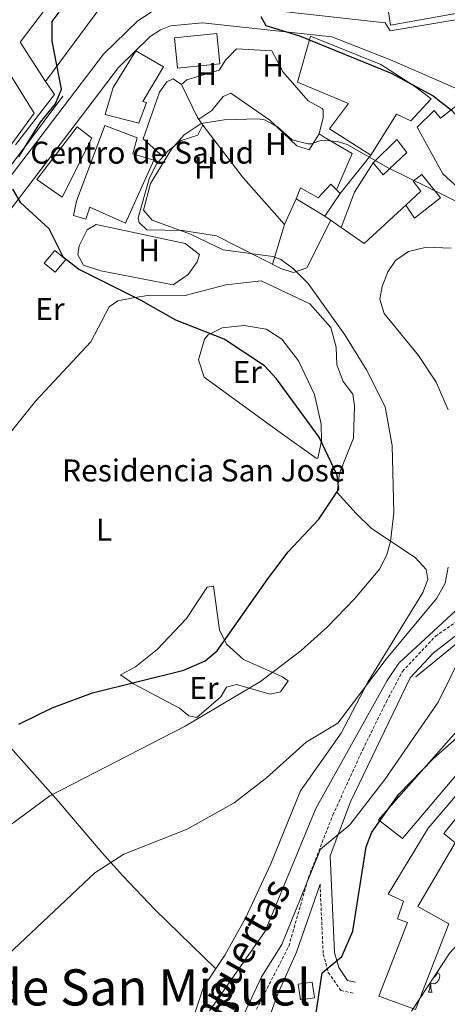
# Model space of a CAD drawing. Units: metres. Extents: x 630309 to 634820, y 4736209 to 4739265.
# Drawn here: x 633186 to 633322, y 4737961 to 4738275 of the extents above; entities that cross this region are included whole.
import ezdxf
from ezdxf.enums import TextEntityAlignment as Align

# ---------------------------------------------------------------- set-up
doc = ezdxf.new("R2010")
doc.units = ezdxf.units.M
doc.header["$MEASUREMENT"] = 0
doc.linetypes.add('TRAZOSX2', pattern=[1.5, 1, -0.5])
for name, color, linetype, lineweight in [('Level 15', 1, 'Continuous', 0), ('Level 16', 1, 'Continuous', 0), ('Level 19', 252, 'Continuous', 0), ('Level 21', 19, 'Continuous', 0), ('Level 35', 92, 'Continuous', 0), ('Level 36', 19, 'Continuous', 40), ('Level 37', 92, 'Continuous', 0), ('Level 4', 36, 'Continuous', 30), ('Level 44', 1, 'Continuous', 0), ('Level 45', 19, 'Continuous', 0), ('Level 5', 36, 'Continuous', 0), ('Level 52', 1, 'Continuous', 13), ('Level 54', 13, 'Continuous', 0)]:
    doc.layers.add(name, color=color, linetype=linetype, lineweight=lineweight)
doc.styles.add('Arial', font='ARIAL.TTF', dxfattribs={"height": 0.2})

msp = doc.modelspace()

# ---------------------------------------------------------------- linework, layer by layer
at = {"layer": 'Level 15', "linetype": 'Continuous', "lineweight": 13}
for points in [[(633212.01, 4738322.85, 506.73), (633227.19, 4738299.52, 506.21), (633239.23, 4738303.95, 506.27), (633244.23, 4738290.74, 506.34), (633218.81, 4738280.84, 506.73), (633216.77, 4738285.3, 509.65), (633194.29, 4738254.87, 510.04), (633186.26, 4738267.3, 510.17), (633208.71, 4738297.03, 509.72), (633197.19, 4738313.59, 505.82), (633211.56, 4738322.56, 506.7), (633212.01, 4738322.85, 506.73)], [(633334.93, 4738310.03, 511.48), (633334.33, 4738284.03, 512.32), (633334.73, 4738275.58, 513.88), (633330.21, 4738273.06, 514.66), (633329.09, 4738277.27, 514.66), (633304.09, 4738272.74, 512.26), (633300.55, 4738296.72, 509.85), (633319.67, 4738304.12, 509.98), (633321.03, 4738299.49, 510.37), (633315.94, 4738296.88, 509.98), (633318.13, 4738289.89, 509.2), (633320.31, 4738290.37, 510.3), (633320.03, 4738292.33, 510.11), (633324.65, 4738293.36, 510.11), (633325.25, 4738291.65, 510.24), (633327.11, 4738291.94, 510.76), (633322.5, 4738305.44, 510.76), (633334.93, 4738310.03, 511.48)], [(633235.37, 4738268.7, 510.3), (633248.85, 4738270.06, 510.37), (633249.82, 4738260.48, 510.37), (633236.34, 4738259.12, 510.37), (633235.37, 4738268.7, 510.3)], [(633278.71, 4738269.28, 509.39), (633301.03, 4738260.27, 514.53), (633311.75, 4738253.39, 514.53), (633317.09, 4738249.29, 505.88), (633310.6, 4738242.34, 505.95), (633306.08, 4738244.41, 517.46), (633297.92, 4738231.38, 513.88), (633284.69, 4738239.71, 513.82), (633290.81, 4738247.84, 516.55), (633274.5, 4738254.65, 508.74), (633278.71, 4738269.28, 509.39)], [(633213.33, 4738244.27, 506.53), (633215.82, 4738252.95, 506.34), (633223.1, 4738264.64, 506.14), (633231.89, 4738259.52, 506.08), (633225.29, 4738248.46, 506.27), (633226.45, 4738248.14, 506.27), (633224.01, 4738241.58, 506.27), (633213.33, 4738244.27, 506.53)], [(633328.26, 4738249.48, 515.44), (633350.73, 4738230.09, 511.61), (633374.12, 4738208.19, 510.76), (633363.63, 4738197.07, 505.93), (633357.44, 4738190.51, 503.09), (633349.63, 4738198.24, 502.5), (633352.04, 4738200.11, 511.35), (633347.96, 4738203.35, 510.83), (633353, 4738208.91, 512.06), (633345.71, 4738215.67, 511.22), (633343.04, 4738213.23, 510.63), (633337.31, 4738218.2, 510.5), (633333.93, 4738213.43, 510.17), (633320.78, 4738225.44, 510.43), (633312.58, 4738240.33, 503.93), (633318.06, 4738245.63, 504.65), (633320.03, 4738243.1, 515.18), (633328.26, 4738249.48, 515.44)], [(633199.59, 4738218, 510.89), (633191.57, 4738223.64, 511.54), (633204.39, 4738240.34, 511.41), (633209.04, 4738236.81, 511.15), (633199.59, 4738218, 510.89)], [(633204.19, 4738216.71, 504.06), (633213.17, 4738240.82, 505.95), (633223.47, 4738236.87, 505.69), (633222.15, 4738231.84, 499.9), (633228.78, 4738229.78, 499.9), (633219.78, 4738209.7, 499.77), (633208.44, 4738214.84, 500.62), (633207.15, 4738211.01, 500.55), (633203.25, 4738212.2, 500.62), (633204.19, 4738216.71, 504.06)], [(633306.1, 4738236.4, 502.44), (633309.35, 4738232.17, 501.98), (633301.78, 4738225.1, 500.94), (633298.66, 4738228.96, 500.75), (633306.1, 4738236.4, 502.44)], [(633314.07, 4738225.21, 498.27), (633320.01, 4738217.73, 496.84), (633311.73, 4738211.33, 496.78), (633308.99, 4738215.42, 497.69), (633313.8, 4738219.88, 498.27), (633311.37, 4738223.11, 498.21), (633314.07, 4738225.21, 498.27)], [(633275.48, 4738220.92, 496.45), (633281.1, 4738217.73, 496.58), (633285.09, 4738222.17, 496.91), (633288.1, 4738219.14, 497.17), (633283.22, 4738211.97, 496.13), (633274.07, 4738217.46, 496.32), (633275.48, 4738220.92, 496.45)], [(633300.26, 4738019.66, 477.21), (633334.8, 4738058.78, 477.4), (633341.85, 4738053.72, 477.34), (633308, 4738013.76, 477.73), (633300.26, 4738019.66, 477.21)], [(633303.42, 4737996.02, 476.43), (633316.08, 4738017.07, 476.17), (633336.67, 4738041.12, 476.17), (633339.8, 4738038.5, 475.39), (633321.1, 4738015.39, 475.52), (633324.69, 4738012.36, 474.74), (633312.88, 4737992.07, 476.88), (633322.65, 4737986.58, 476.62), (633312.04, 4737959.26, 476.82), (633300.39, 4737963.49, 476.36), (633309.56, 4737986.99, 476.56), (633306.39, 4737988.12, 476.1), (633308.23, 4737993.83, 476.62), (633303.42, 4737996.02, 476.43)]]:
    msp.add_polyline3d(points, dxfattribs=at)
at = {"layer": 'Level 15', "color": 20, "linetype": 'Continuous', "lineweight": 13}
msp.add_polyline3d([(633153.58, 4738216.42, 507.18), (633183.61, 4738256.17, 506.99), (633190.66, 4738244.75, 510.04), (633181.01, 4738231.47, 510.04), (633178.69, 4738232.74, 509.91), (633159.24, 4738207.95, 506.73), (633153.26, 4738212.06, 506.73), (633155.27, 4738214.75, 506.86), (633153.58, 4738216.42, 507.18)], dxfattribs=at)
at = {"layer": 'Level 15', "color": 1, "linetype": 'Continuous', "lineweight": 0}
for points in [[(633197.31, 4738201.01, 503.28), (633200.73, 4738198.13, 503.09), (633197.33, 4738194.1, 502.37), (633193.91, 4738196.98, 502.37), (633197.31, 4738201.01, 503.28)], [(633279.93, 4737962.96, 480), (633275.46, 4737962.32, 480), (633274.73, 4737967.38, 479.55), (633279.2, 4737968.02, 479.55), (633279.93, 4737962.96, 480)]]:
    msp.add_polyline3d(points, dxfattribs=at)
at = {"layer": 'Level 16', "color": 1, "linetype": 'Continuous', "lineweight": 13, "ltscale": 0.5}
for points in [[(633184.79, 4738234.62, 504), (633197.19, 4738250.66, 503.93), (633194.29, 4738254.87, 504)], [(633153.93, 4738188.83, 503.02), (633186.49, 4738232.34, 500.09), (633187.95, 4738234.28, 500.01), (633199.87, 4738250.18, 499.77)], [(633288.1, 4738219.14, 496.71), (633297.92, 4738231.38, 497.75)], [(633288.4, 4738208.35, 495.93), (633292.64, 4738219.55, 496.78), (633298.66, 4738228.96, 496.91)], [(633274.07, 4738217.46, 496.26), (633270.41, 4738209.31, 496.39)], [(633308.99, 4738215.42, 496.91), (633295.76, 4738203.19, 497.04), (633288.4, 4738208.35, 496.5)], [(633288.4, 4738208.35, 496.5), (633283.22, 4738211.97, 496.13)], [(633312.16, 4738065.27, 485.27), (633347.05, 4738093.73, 483.64)]]:
    msp.add_polyline3d(points, dxfattribs=at)
at = {"layer": 'Level 21', "color": 19, "linetype": 'Continuous', "lineweight": 13}
for points in [[(633244.31, 4738279.96, 499.23), (633302.47, 4738273.55, 502.89), (633304.03, 4738270.98, 502.89), (633324.79, 4738274.45, 503.35), (633329.09, 4738261.41, 503.27), (633331.67, 4738257.17, 503.12), (633337.99, 4738249.71, 503.02), (633343.87, 4738245.23, 503.02), (633348.63, 4738243.99, 503.02), (633355.54, 4738245.35, 503.22), (633364.33, 4738249.48, 503.35), (633402.4, 4738272.25, 504.06), (633432.43, 4738291.81, 504.73)], [(633155.11, 4738188.02, 502.31), (633156.5, 4738189.72, 502.18), (633212.72, 4738263.52, 499.19), (633223.66, 4738274.14, 498.8), (633227.94, 4738276.95, 498.79)], [(633100.61, 4738109.47, 503.74), (633120.12, 4738133.29, 504.26), (633139.49, 4738158.89, 504.19), (633161.5, 4738185.77, 502.18), (633217.5, 4738259.28, 499.19), (633227.66, 4738269.15, 498.8), (633230.89, 4738271.26, 498.79), (633234.1, 4738272.54, 498.88), (633244.27, 4738273.55, 499.23), (633285.42, 4738269.02, 501.72), (633304.15, 4738261.73, 502.05), (633328.05, 4738251.33, 502.49), (633342.69, 4738241.43, 502.83)]]:
    msp.add_polyline3d(points, dxfattribs=at)
at = {"layer": 'Level 21', "color": 19, "linetype": 'Continuous', "lineweight": 0}
for points in [[(633418.5, 4738183.89, 488.85), (633402.07, 4738172.67, 487.85), (633380.48, 4738159.49, 485.57), (633363.62, 4738143.26, 482.58), (633359.94, 4738138.54, 482.39), (633357.11, 4738127.32, 481.51), (633352.76, 4738109.36, 481.8), (633345.7, 4738095.77, 482.91), (633341.66, 4738091.4, 483.1), (633317.71, 4738072.76, 484.27), (633310.44, 4738064.87, 484.34), (633291.4, 4738025.41, 480.63), (633284.89, 4738008.21, 479.35), (633286.31, 4737977.49, 475.06), (633287.66, 4737972.62, 474.09), (633290.47, 4737968.55, 473.25), (633293.02, 4737967.99, 472.65)], [(633258.58, 4737937.73, 476.1), (633268.26, 4737964.3, 478.49), (633274.2, 4737977.52, 478.99), (633281.69, 4737999.17, 478.86)]]:
    msp.add_polyline3d(points, dxfattribs=at)
at = {"layer": 'Level 21', "color": 19, "linetype": 'TRAZOSX2', "lineweight": 0}
for points in [[(633261.45, 4737959.35, 477.66), (633271.76, 4737979.48, 479.22), (633278.01, 4738001.29, 479.09), (633285.78, 4738021.23, 479.98), (633295.29, 4738042.04, 481.56), (633302.84, 4738057.33, 483.58), (633307.94, 4738066.97, 484.05), (633318.44, 4738078.14, 484.31), (633337.29, 4738091.15, 484.06), (633343.24, 4738097.47, 483.77), (633349.04, 4738112.27, 483.44), (633355.54, 4738134.17, 482.15), (633356.94, 4738141.67, 482.41), (633373.51, 4738157.28, 485.01), (633376.04, 4738159.67, 485.33), (633410.75, 4738182.84, 488.46)], [(633281.69, 4737999.17, 478.86), (633282.72, 4737976.92, 475.06), (633284.34, 4737971.07, 474.09), (633288.31, 4737965.33, 473.25), (633292.23, 4737964.46, 472.65)]]:
    msp.add_polyline3d(points, dxfattribs=at)
at = {"layer": 'Level 35', "color": 92, "linetype": 'Continuous', "lineweight": 0, "ltscale": 0.5}
msp.add_polyline3d([(633310.82, 4737958.76, 471.48), (633322.97, 4737977.33, 471.35), (633332.29, 4737987.42, 471.09), (633333.75, 4737991.55, 471.09), (633337.69, 4738011.88, 471.09), (633342.11, 4738020.54, 470.77), (633345.74, 4738025.24, 470.64), (633356.11, 4738021.53, 470.44), (633367.58, 4738015.6, 470.18), (633372.27, 4738011.87, 470.18), (633371.72, 4738006.75, 470.18), (633361.14, 4737994.03, 470.25), (633349.89, 4737985.05, 470.12), (633345.67, 4737980.68, 470.05), (633342.32, 4737976.15, 469.92), (633340.69, 4737970.23, 469.66), (633340.89, 4737965.23, 469.65), (633344.96, 4737947.77, 469.92)], dxfattribs=at)
at = {"layer": 'Level 36', "color": 92, "linetype": 'Continuous', "lineweight": 0}
for points in [[(633285.15, 4738210.62, 493.79), (633277.46, 4738195.46, 493.98), (633273.23, 4738194.02, 494.11), (633269.44, 4738195.15, 494.18), (633248.7, 4738205.7, 494.24), (633237.91, 4738207.38, 494.37), (633226.52, 4738207.56, 494.48), (633224.08, 4738209.93, 494.5), (633223.75, 4738211.37, 493.98), (633227.33, 4738223.84, 494.05), (633229.57, 4738228.44, 494.11), (633233.23, 4738232.6, 494.18), (633237.51, 4738236.03, 494.24), (633242.82, 4738237.78, 494.31), (633244.39, 4738240.97, 494.83), (633242.72, 4738243.31, 495.28), (633237.61, 4738253.84, 495.48), (633239.28, 4738255.38, 495.48), (633249.55, 4738258.43, 495.61), (633251.62, 4738261.67, 495.67), (633255.09, 4738265.28, 495.87), (633266.32, 4738264.58, 495.93), (633269.99, 4738257.77, 496.39), (633277.94, 4738248.64, 496.39), (633282.41, 4738246.28, 496.52), (633282.72, 4738245.81, 496.52), (633282.74, 4738243.34, 496.39), (633281.46, 4738238.11, 496.26), (633283.02, 4738237.07, 493.85), (633291.89, 4738231.95, 493.92), (633286.97, 4738220.28, 494.18)], [(633237.61, 4738253.84, 495.93), (633234.91, 4738255.71, 496), (633232.97, 4738254.71, 496), (633230.6, 4738251.41, 496), (633225.41, 4738236.55, 495.86), (633231.72, 4738230.88, 496)], [(633243.1, 4738242.78, 495.41), (633247.24, 4738245.57, 495.48), (633250.87, 4738250.02, 495.52), (633253.25, 4738251.14, 495.54), (633265.68, 4738242.54, 495.87), (633274.3, 4738234.39, 496.04), (633278.26, 4738233.06, 496.13), (633281.46, 4738238.11, 496.13)], [(633244.39, 4738240.97, 494.44), (633257.34, 4738224.09, 494.26), (633270.41, 4738209.31, 494.5)], [(633210.38, 4738209.33, 496.32), (633238.77, 4738203.25, 495.8), (633243.32, 4738199.72, 495.87), (633242.56, 4738197.44, 496.19), (633239.71, 4738193.4, 496.67), (633234.92, 4738190.1, 496.65), (633211.93, 4738194.58, 496.91), (633206.43, 4738196.33, 496.91), (633204.58, 4738199.58, 496.91), (633205.05, 4738202.54, 496.91), (633207.55, 4738207.59, 496.57), (633210.38, 4738209.33, 496.32)], [(633270.41, 4738209.31, 494.44), (633266.53, 4738196.63, 494.31)], [(633240.83, 4737954.99, 486.7), (633244.58, 4737966.45, 487.29), (633251.39, 4737976.58, 487.87), (633257.93, 4737988.42, 488.14), (633266.03, 4738005.64, 488.43), (633275.53, 4738028.91, 489.12), (633288.39, 4738047.27, 489.95), (633296.96, 4738063.58, 489.95), (633314.42, 4738092.09, 490.54), (633316.06, 4738096.26, 490.67), (633315.53, 4738099.43, 491.38), (633312.13, 4738103.1, 491.97), (633297.94, 4738112.57, 495.48), (633293.25, 4738117.29, 496.59), (633287.18, 4738123.9, 499.4), (633287.86, 4738130.1, 499.37), (633292.3, 4738141.24, 498.47), (633292.64, 4738151.56, 497.3), (633292.12, 4738155.3, 497.04), (633289.06, 4738159.26, 497.04), (633287.08, 4738164.64, 496.45), (633286.84, 4738170.25, 495.97), (633285.18, 4738176.48, 494.94), (633278.49, 4738184.07, 494.7), (633263.01, 4738191.38, 495.37), (633251.72, 4738190.06, 496.45), (633238.71, 4738186.65, 498.98), (633227.42, 4738186.74, 499.19), (633222.17, 4738185.91, 499.12), (633217.29, 4738184.94, 499.64), (633214.56, 4738183.05, 500.88), (633208.75, 4738171.93, 501.72), (633191.09, 4738153.05, 502.05), (633170.11, 4738126.92, 503.28)], [(633280.42, 4738134.86, 500.75), (633268.27, 4738143.58, 501.75), (633244.86, 4738160.68, 501.8), (633242.96, 4738166.19, 501.37), (633244.87, 4738172.82, 500.1), (633246.04, 4738174.11, 499.84), (633250.58, 4738176.33, 499.2), (633257.5, 4738177.09, 498.16), (633264.54, 4738175.97, 497.04), (633269.56, 4738172.8, 496.71), (633274.85, 4738165.83, 497.56), (633279.95, 4738155.19, 498.27), (633282.11, 4738145.72, 499.38), (633282.16, 4738140.41, 500.16), (633281.01, 4738134.79, 500.67), (633280.42, 4738134.86, 500.75)], [(633250.09, 4738058.84, 494.76), (633242.5, 4738052.27, 494.37), (633239.91, 4738052.82, 495.28), (633236.94, 4738055.25, 495.93), (633222.35, 4738063.01, 498.99), (633218.22, 4738065.87, 498.99), (633222.96, 4738068.39, 500.63), (633229.81, 4738073.98, 501.34), (633239.16, 4738083.76, 501.53), (633245.81, 4738093.79, 501.53), (633247.8, 4738094.16, 501.2), (633249.71, 4738080.25, 498.93), (633251.88, 4738075.63, 497.43), (633257.33, 4738070.79, 495.61), (633269.75, 4738065.23, 494.11), (633271.54, 4738063.94, 493.27), (633269.1, 4738060.43, 493.01), (633265.79, 4738059.67, 493.14), (633255.08, 4738062.82, 493.92), (633251.89, 4738061.94, 494.11), (633250.09, 4738058.84, 494.76)], [(633169.48, 4738058.06, 502.05), (633198.47, 4738025.55, 494.77), (633212.25, 4738009.26, 489.89), (633218.89, 4738001.88, 488.44), (633229.21, 4737991.02, 487.53), (633248.5, 4737972.28, 488)], [(633319.07, 4737970.97, 0.01), (633319.53, 4737970.72, 0.01), (633319.87, 4737970.11, 0.01), (633319.76, 4737969.38, 0.01), (633319.55, 4737968.74, 0.01), (633318.97, 4737968, 0.01), (633318.17, 4737967.52, 0.01), (633317.32, 4737967.63, 0.01), (633316.89, 4737967.49, 0.01)], [(633319.07, 4737971.38, 0.01), (633319.07, 4737970.97, 0.01), (633318.7, 4737970.28, 0.01), (633318.28, 4737969.8, 0.01), (633317.8, 4737969.38, 0.01)], [(633316.24, 4737964.81, 0.01), (633316.67, 4737965.97, 0.01), (633316.78, 4737967.49, 0.01), (633316.89, 4737967.49, 0.01), (633316.93, 4737966.91, 0.01), (633316.96, 4737966.23, 0.01), (633317.03, 4737965.61, 0.01), (633317.15, 4737965.21, 0.01), (633317.36, 4737964.81, 0.01)], [(633316.78, 4737967.49, 0.01), (633316.52, 4737967.47, 0.01)], [(633316.24, 4737964.81, 0.01), (633317.36, 4737964.81, 0.01)]]:
    msp.add_polyline3d(points, dxfattribs=at)
at = {"layer": 'Level 4', "color": 36, "linetype": 'Continuous', "lineweight": 30}
for points in [[(633185.79, 4738230.88, 500.01), (633192.74, 4738241.85, 500.01), (633197.46, 4738247.68, 500.01), (633199.41, 4738252.35, 500.01), (633196.44, 4738267.63, 500.01), (633196.42, 4738273.94, 500.01), (633198.63, 4738276.95, 500.01)], [(633262.87, 4738275.51, 500.01), (633264.41, 4738272.64, 500.01), (633275.19, 4738269.42, 500.01), (633304.38, 4738257.53, 500.01)], [(633304.38, 4738257.53, 500.01), (633317.73, 4738250.25, 500.01), (633323.57, 4738245.66, 500.01), (633339.36, 4738228.29, 500.01), (633361.57, 4738209.01, 500.01), (633368.39, 4738205.28, 500.01), (633373.21, 4738203.93, 500.01), (633384.19, 4738204.29, 500.01), (633391.78, 4738206.25, 500.01), (633399.86, 4738210.98, 500.01), (633403.33, 4738214.57, 500.01), (633406.19, 4738219.18, 500.01), (633408.23, 4738225.33, 500.01), (633410.79, 4738229.61, 500.01), (633415.71, 4738234.66, 500.01), (633419.9, 4738237.39, 500.01), (633467.78, 4738259.36, 500.01), (633477.85, 4738265.15, 500.01), (633481.54, 4738268.53, 500.01), (633485.32, 4738275.05, 500.01)], [(633185.79, 4738050.11, 500.01), (633196.4, 4738055.33, 500.01), (633209.31, 4738060.15, 500.01), (633238.31, 4738067.39, 500.01), (633245.11, 4738070.31, 500.01), (633249, 4738073.48, 500.01), (633265.08, 4738096.49, 500.01), (633271.54, 4738105.08, 500.01), (633281.28, 4738115.4, 500.01), (633287.71, 4738124.99, 500.01), (633287.13, 4738129.5, 500.01), (633281.4, 4738141.52, 500.01), (633267.84, 4738160.1, 500.01), (633263.99, 4738164.28, 500.01), (633251.14, 4738172.77, 500.01), (633235.76, 4738178.77, 500.01), (633224.73, 4738185.13, 500.01), (633204.83, 4738195.02, 500.01), (633199.99, 4738198.78, 500.01), (633195.45, 4738207.94, 500.01), (633186.43, 4738216.21, 500.01), (633183.86, 4738220.51, 500.01)], [(633278.82, 4737947.03, 475.01), (633282.42, 4737970.95, 475.01), (633288.63, 4737976.17, 475.01), (633292.13, 4737984.19, 475.01), (633296.37, 4738011.07, 475.01), (633298.14, 4738015.75, 475.01), (633306.83, 4738027.82, 475.01), (633317.69, 4738039.1, 475.01), (633352.55, 4738070.11, 475.01), (633370.65, 4738082.51, 475.01), (633381.02, 4738090.71, 475.01), (633393.63, 4738093.62, 475.01), (633410.75, 4738091.06, 475.01), (633415.8, 4738091, 475.01), (633420.44, 4738092.49, 475.01)]]:
    msp.add_polyline3d(points, dxfattribs=at)
at = {"layer": 'Level 5', "color": 36, "linetype": 'Continuous', "lineweight": 0}
for points in [[(633156.85, 4737998.72, 495.01), (633195.68, 4738027.39, 495.01), (633238.73, 4738049.56, 495.01), (633262.74, 4738063.74, 495.01), (633275.65, 4738073.57, 495.01), (633283.92, 4738081.08, 495.01), (633292.78, 4738090.15, 495.01), (633300.71, 4738099.68, 495.01), (633302.94, 4738104.18, 495.01), (633304.08, 4738108.37, 495.01), (633305.2, 4738117.47, 495.01), (633304.71, 4738138.94, 495.01), (633302.39, 4738151.19, 495.01), (633296.51, 4738163.04, 495.01), (633289.57, 4738174.12, 495.01), (633277.94, 4738190.5, 495.01), (633273.28, 4738195.13, 495.01), (633269.19, 4738198.17, 495.01), (633266.63, 4738199.1, 495.01), (633250.85, 4738201.24, 495.01), (633240.5, 4738206.26, 495.01), (633228.29, 4738210.63, 495.01), (633225.5, 4738213.87, 495.01), (633227.77, 4738222.39, 495.01), (633234.44, 4738233.25, 495.01), (633238.47, 4738237.89, 495.01), (633243.87, 4738241.41, 495.01), (633251.21, 4738242.61, 495.01), (633261.95, 4738242.91, 495.01), (633263.97, 4738242.67, 495.01), (633268.12, 4738240.44, 495.01), (633272.87, 4738236.3, 495.01), (633277.78, 4738234.98, 495.01), (633279.01, 4738235, 495.01), (633282.18, 4738236.11, 495.01), (633287.16, 4738235.75, 495.01), (633290.36, 4738234.8, 495.01), (633303.44, 4738227.37, 495.01), (633328.21, 4738215.11, 495.01)], [(633254.38, 4737951.13, 480.01), (633263.03, 4737969.75, 480.01), (633269.51, 4737979.96, 480.01), (633281.9, 4738010.37, 480.01), (633291.2, 4738018.08, 480.01), (633302.32, 4738032.51, 480.01), (633319.32, 4738057.12, 480.01), (633327.36, 4738073.54, 480.01), (633335.49, 4738081.1, 480.01), (633346.9, 4738089.57, 480.01), (633354.79, 4738097.73, 480.01), (633361.82, 4738107.48, 480.01), (633384.98, 4738128.13, 480.01), (633399.09, 4738137.34, 480.01), (633415.8, 4738145.85, 480.01), (633428.9, 4738155.55, 480.01), (633453.99, 4738184.23, 480.01), (633470.23, 4738199.85, 480.01), (633481.21, 4738212.45, 480.01), (633500.89, 4738229.44, 480.01)], [(633323.49, 4738201.71, 490.01), (633315.63, 4738202.11, 490.01), (633309.84, 4738200.64, 490.01), (633305.7, 4738197.83, 490.01), (633303.28, 4738194.22, 490.01), (633301.44, 4738189.59, 490.01), (633300.71, 4738185.55, 490.01), (633302.12, 4738180.93, 490.01), (633313.05, 4738167.52, 490.01), (633318.67, 4738159.07, 490.01), (633322.45, 4738150.29, 490.01)], [(633246.53, 4737958.9, 485.01), (633264.18, 4737984.28, 485.01), (633280.41, 4738023.35, 485.01), (633303.03, 4738064.11, 485.01), (633306.77, 4738069.63, 485.01), (633331.71, 4738092.65, 485.01), (633344.61, 4738106.72, 485.01)], [(633322.46, 4738100.17, 490.01), (633321.51, 4738095.07, 490.01), (633318.92, 4738090.3, 490.01), (633302.7, 4738070.86, 490.01), (633287.39, 4738050.48, 490.01), (633277.28, 4738044.45, 490.01), (633264.63, 4738033.09, 490.01), (633254.41, 4738025.13, 490.01), (633239.45, 4738016.71, 490.01), (633219.28, 4738008.73, 490.01), (633210.03, 4738002.79, 490.01), (633176.69, 4737971.52, 490.01)]]:
    msp.add_polyline3d(points, dxfattribs=at)
at = {"layer": 'Level 52', "color": 1, "linetype": 'Continuous', "lineweight": 13}
for points in [[(633212.01, 4738322.85, 506.73), (633227.19, 4738299.52, 506.21), (633239.23, 4738303.95, 506.27), (633244.23, 4738290.74, 506.34), (633218.81, 4738280.84, 506.73), (633216.77, 4738285.3, 509.65), (633194.29, 4738254.87, 510.04), (633186.26, 4738267.3, 510.17), (633208.71, 4738297.03, 509.72), (633197.19, 4738313.59, 505.82), (633211.56, 4738322.56, 506.7), (633212.01, 4738322.85, 506.73)], [(633334.93, 4738310.03, 511.48), (633334.33, 4738284.03, 512.32), (633334.73, 4738275.58, 513.88), (633330.21, 4738273.06, 514.66), (633329.09, 4738277.27, 514.66), (633304.09, 4738272.74, 512.26), (633300.55, 4738296.72, 509.85), (633319.67, 4738304.12, 509.98), (633321.03, 4738299.49, 510.37), (633315.94, 4738296.88, 509.98), (633318.13, 4738289.89, 509.2), (633320.31, 4738290.37, 510.3), (633320.03, 4738292.33, 510.11), (633324.65, 4738293.36, 510.11), (633325.25, 4738291.65, 510.24), (633327.11, 4738291.94, 510.76), (633322.5, 4738305.44, 510.76), (633334.93, 4738310.03, 511.48)], [(633235.37, 4738268.7, 510.3), (633248.85, 4738270.06, 510.37), (633249.82, 4738260.48, 510.37), (633236.34, 4738259.12, 510.37), (633235.37, 4738268.7, 510.3)], [(633278.71, 4738269.28, 509.39), (633301.03, 4738260.27, 514.53), (633311.75, 4738253.39, 514.53), (633317.09, 4738249.29, 505.88), (633310.6, 4738242.34, 505.95), (633306.08, 4738244.41, 517.46), (633297.92, 4738231.38, 513.88), (633284.69, 4738239.71, 513.82), (633290.81, 4738247.84, 516.55), (633274.5, 4738254.65, 508.74), (633278.71, 4738269.28, 509.39)], [(633213.33, 4738244.27, 506.53), (633215.82, 4738252.95, 506.34), (633223.1, 4738264.64, 506.14), (633231.89, 4738259.52, 506.08), (633225.29, 4738248.46, 506.27), (633226.45, 4738248.14, 506.27), (633224.01, 4738241.58, 506.27), (633213.33, 4738244.27, 506.53)], [(633153.58, 4738216.42, 507.18), (633183.61, 4738256.17, 506.99), (633190.66, 4738244.75, 510.04), (633181.01, 4738231.47, 510.04), (633178.69, 4738232.74, 509.91), (633159.24, 4738207.95, 506.73), (633153.26, 4738212.06, 506.73), (633155.27, 4738214.75, 506.86), (633153.58, 4738216.42, 507.18)], [(633328.26, 4738249.48, 515.44), (633350.73, 4738230.09, 511.61), (633374.12, 4738208.19, 510.76), (633363.63, 4738197.07, 505.93), (633357.44, 4738190.51, 503.09), (633349.63, 4738198.24, 502.5), (633352.04, 4738200.11, 511.35), (633347.96, 4738203.35, 510.83), (633353, 4738208.91, 512.06), (633345.71, 4738215.67, 511.22), (633343.04, 4738213.23, 510.63), (633337.31, 4738218.2, 510.5), (633333.93, 4738213.43, 510.17), (633320.78, 4738225.44, 510.43), (633312.58, 4738240.33, 503.93), (633318.06, 4738245.63, 504.65), (633320.03, 4738243.1, 515.18), (633328.26, 4738249.48, 515.44)], [(633199.59, 4738218, 510.89), (633191.57, 4738223.64, 511.54), (633204.39, 4738240.34, 511.41), (633209.04, 4738236.81, 511.15), (633199.59, 4738218, 510.89)], [(633204.19, 4738216.71, 504.06), (633213.17, 4738240.82, 505.95), (633223.47, 4738236.87, 505.69), (633222.15, 4738231.84, 499.9), (633228.78, 4738229.78, 499.9), (633219.78, 4738209.7, 499.77), (633208.44, 4738214.84, 500.62), (633207.15, 4738211.01, 500.55), (633203.25, 4738212.2, 500.62), (633204.19, 4738216.71, 504.06)], [(633306.1, 4738236.4, 502.44), (633309.35, 4738232.17, 501.98), (633301.78, 4738225.1, 500.94), (633298.66, 4738228.96, 500.75), (633306.1, 4738236.4, 502.44)], [(633314.07, 4738225.21, 498.27), (633320.01, 4738217.73, 496.84), (633311.73, 4738211.33, 496.78), (633308.99, 4738215.42, 497.69), (633313.8, 4738219.88, 498.27), (633311.37, 4738223.11, 498.21), (633314.07, 4738225.21, 498.27)], [(633275.48, 4738220.92, 496.45), (633281.1, 4738217.73, 496.58), (633285.09, 4738222.17, 496.91), (633288.1, 4738219.14, 497.17), (633283.22, 4738211.97, 496.13), (633274.07, 4738217.46, 496.32), (633275.48, 4738220.92, 496.45)], [(633300.26, 4738019.66, 477.21), (633334.8, 4738058.78, 477.4), (633341.85, 4738053.72, 477.34), (633308, 4738013.76, 477.73), (633300.26, 4738019.66, 477.21)], [(633303.42, 4737996.02, 476.43), (633316.08, 4738017.07, 476.17), (633336.67, 4738041.12, 476.17), (633339.8, 4738038.5, 475.39), (633321.1, 4738015.39, 475.52), (633324.69, 4738012.36, 474.74), (633312.88, 4737992.07, 476.88), (633322.65, 4737986.58, 476.62), (633312.04, 4737959.26, 476.82), (633300.39, 4737963.49, 476.36), (633309.56, 4737986.99, 476.56), (633306.39, 4737988.12, 476.1), (633308.23, 4737993.83, 476.62), (633303.42, 4737996.02, 476.43)]]:
    msp.add_polyline3d(points, close=True, dxfattribs=at)
at = {"layer": 'Level 52', "color": 1, "linetype": 'Continuous', "lineweight": 0}
for points in [[(633197.31, 4738201.01, 503.28), (633200.73, 4738198.13, 503.09), (633197.33, 4738194.1, 502.37), (633193.91, 4738196.98, 502.37), (633197.31, 4738201.01, 503.28)], [(633279.93, 4737962.96, 480), (633275.46, 4737962.32, 480), (633274.73, 4737967.38, 479.55), (633279.2, 4737968.02, 479.55), (633279.93, 4737962.96, 480)]]:
    msp.add_polyline3d(points, close=True, dxfattribs=at)
at = {"layer": 'Level 54', "color": 13, "linetype": 'Continuous', "lineweight": 0}
for points in [[(633244.31, 4738279.96, 499.23), (633302.47, 4738273.55, 502.89), (633304.03, 4738270.98, 502.89), (633324.79, 4738274.45, 503.35), (633329.09, 4738261.41, 503.27), (633331.67, 4738257.17, 503.12), (633337.99, 4738249.71, 503.02), (633343.87, 4738245.23, 503.02), (633348.63, 4738243.99, 503.02), (633355.54, 4738245.35, 503.22), (633364.33, 4738249.48, 503.35), (633402.4, 4738272.25, 504.06), (633432.43, 4738291.81, 504.73)], [(632974.13, 4738031.54, 500.88), (632982.16, 4738034.35, 500.88), (633002.8, 4738044.13, 501.18), (633028.24, 4738057.97, 501.73), (633049.59, 4738069.86, 502.64), (633061.6, 4738078.05, 502.76), (633075.75, 4738092.21, 502.58), (633094.98, 4738114.36, 503.74), (633115.19, 4738137.32, 504.26), (633134.49, 4738162.83, 504.19), (633155.11, 4738188.02, 502.31), (633156.5, 4738189.72, 502.18), (633212.72, 4738263.52, 499.19), (633223.66, 4738274.14, 498.8), (633227.94, 4738276.95, 498.79)], [(633413.59, 4738276.88, 504.58), (633404.5, 4738268.87, 503.91), (633366.21, 4738245.97, 503.2), (633356.79, 4738241.54, 503.06), (633348.51, 4738239.91, 503.02), (633342.69, 4738241.43, 502.89), (633328.05, 4738251.33, 502.49), (633304.15, 4738261.73, 502.05), (633285.42, 4738269.02, 501.72), (633244.27, 4738273.55, 499.23), (633234.1, 4738272.54, 498.88), (633230.89, 4738271.26, 498.79), (633227.66, 4738269.15, 498.8), (633217.5, 4738259.28, 499.19), (633161.5, 4738185.77, 502.18)]]:
    msp.add_polyline3d(points, dxfattribs=at)

# ---------------------------------------------------------------- texts
at = {"layer": 'Level 19', "color": 19, "linetype": 'Continuous', "lineweight": 0, "style": 'Arial'}
for s, p in [('Centro de Salud', (633225.1, 4738232.17, 498.58)), ('Residencia San Jose', (633244.68, 4738130.96, 501.8))]:
    msp.add_text(s, height=7, dxfattribs=at).set_placement(p, align=Align.MIDDLE_CENTER)
at = {"layer": 'Level 37', "color": 92, "linetype": 'Continuous', "lineweight": 0, "style": 'Arial'}
for s, p in [('H', (633266.79, 4738259.88, 496.05)), ('H', (633245.44, 4738257.18, 495.6)), ('H', (633267.67, 4738234.9, 495.08)), ('H', (633245.03, 4738227.33, 494.66)), ('H', (633227.27, 4738201.04, 496.24)), ('Er', (633195.71, 4738182.41, 501.45)), ('Er', (633258.52, 4738162.32, 500.83)), ('L', (633212.94, 4738112.07, 502.25)), ('Er', (633244.76, 4738061.65, 497.32))]:
    msp.add_text(s, height=7, dxfattribs=at).set_placement(p, align=Align.MIDDLE_CENTER)
at = {"layer": 'Level 44', "color": 19, "linetype": 'Continuous', "lineweight": 0, "style": 'Arial'}
msp.add_text('Camino de las Compuertas', height=8.9999, rotation=60.732, dxfattribs=at).set_placement((633237.57, 4737929.29, 477.3), align=Align.BOTTOM_CENTER)
at = {"layer": 'Level 45', "color": 19, "linetype": 'Continuous', "lineweight": 0, "style": 'Arial'}
msp.add_text('Barrio de San Miguel', height=11.5, dxfattribs=at).set_placement((633203.61, 4737966.33, 490.69), align=Align.MIDDLE_CENTER)

doc.saveas('drawing.dxf')
